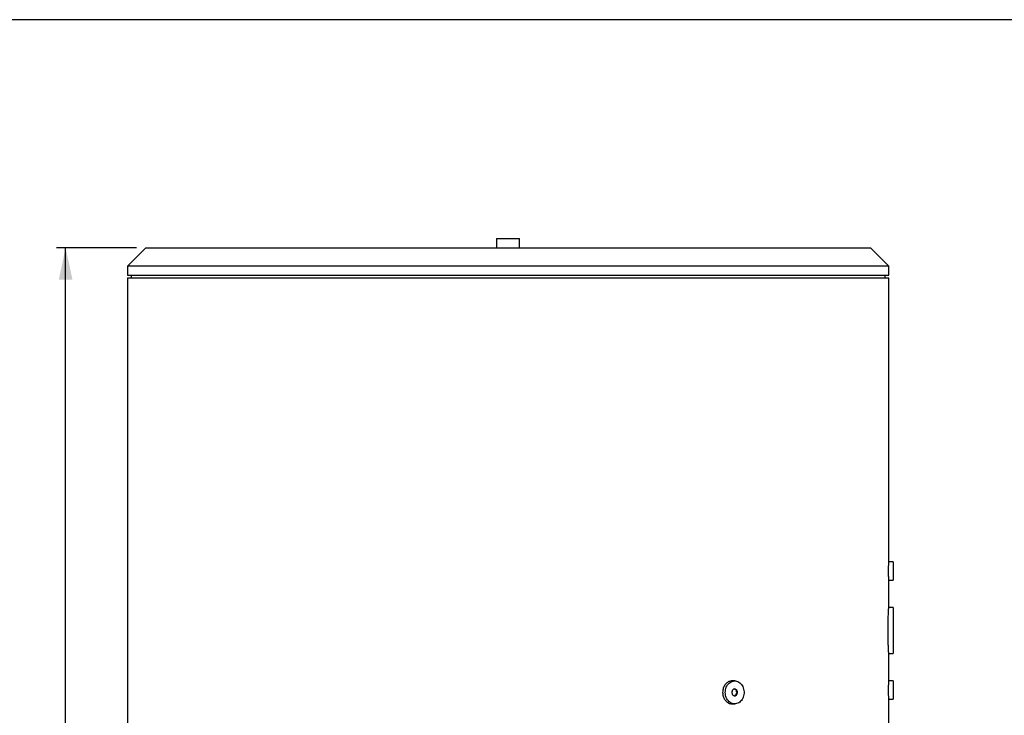
# Model space of a CAD drawing. Units: millimetres. Extents: x 7 to 412, y 7 to 290.
# Drawn here: x 113 to 220, y 214 to 290 of the extents above; entities that cross this region are included whole.
import ezdxf

# ---------------------------------------------------------------- set-up
doc = ezdxf.new("R2010")
doc.units = ezdxf.units.MM
doc.layers.add('SLD-0', color=7, linetype='Continuous')
doc.styles.add('SLDTEXTSTYLE0', font='TXT', dxfattribs={"width": 0.605})
doc.dimstyles.new('SLDDIMSTYLE0', dxfattribs={"dimtxt": 2.568319, "dimasz": 3.5, "dimexe": 0, "dimexo": 0.0625, "dimgap": 0.64208, "dimtad": 1, "dimlfac": 20, "dimrnd": 1e-09, "dimzin": 12, "dimdsep": 46, "dimtxsty": 'SLDTEXTSTYLE0', "dimsah": 1, "dimcen": 0.09, "dimadec": 0, "dimazin": 3, "dimtfac": 1, "dimtofl": 0, "dimtmove": 0, "dimatfit": 3, "dimfxl": 1, "dimfrac": 2, "dimtolj": 1, "dimtzin": 12, "dimarcsym": 0})

# ---------------------------------------------------------------- blocks, each defined once
blk = doc.blocks.new('_D')
at = {"layer": 'SLD-0'}
for p, q in [((125.62, 264.74), (116.89, 264.74)), ((117.89, 135.74), (117.89, 264.74)), ((124.87, 135.74), (116.89, 135.74))]:
    blk.add_line(p, q, dxfattribs=at)
for points in [[(117.89, 264.74), (117.14, 261.24), (118.64, 261.24)], [(117.89, 135.74), (118.64, 139.24), (117.14, 139.24)]]:
    blk.add_solid(points, dxfattribs=at)
at = {"layer": 'SLD-0', "insert": (114.48, 188.3), "char_height": 2.646, "attachment_point": 1, "rotation": 90, "style": 'SLDTEXTSTYLE0'}
blk.add_mtext('2580', dxfattribs=at)

msp = doc.modelspace()

# ---------------------------------------------------------------- linework, layer by layer
at = {"color": 7, "linetype": 'Continuous', "lineweight": 30}
for p, q in [((164.87441, 265.74372), (164.87441, 264.74372)), ((164.87441, 265.74372), (167.37441, 265.74372)), ((167.37441, 264.74372), (167.37441, 265.74372)), ((126.62441, 264.74372), (124.62441, 262.74372)), ((126.62441, 264.74372), (205.62441, 264.74372)), ((207.62441, 262.74372), (205.62441, 264.74372)), ((124.62441, 262.74372), (124.62441, 261.74372)), ((207.62441, 262.74372), (124.62441, 262.74372)), ((207.62441, 261.74372), (207.62441, 262.74372)), ((124.62441, 261.74372), (207.62441, 261.74372)), ((124.62441, 261.44372), (124.62441, 138.04372)), ((124.62441, 261.44372), (207.62441, 261.44372)), ((125.02441, 261.74372), (125.02441, 261.44372)), ((207.22441, 261.44372), (207.22441, 261.74372)), ((207.62441, 230.49052), (207.62441, 261.44372)), ((208.12441, 230.49372), (207.62433, 230.49372)), ((208.12441, 230.49372), (208.12441, 228.49372)), ((207.62439, 228.49372), (208.12441, 228.49372)), ((207.62441, 225.49167), (207.62441, 228.49455)), ((208.12441, 225.49372), (207.62429, 225.49372)), ((208.12441, 225.49372), (208.12441, 220.49372)), ((207.62436, 220.49372), (208.12441, 220.49372)), ((207.62441, 217.49052), (207.62441, 220.49449)), ((190.82899, 217.49372), (190.53829, 217.49372)), ((208.12441, 217.49372), (207.62433, 217.49372)), ((208.12441, 217.49372), (208.12441, 215.49372)), ((190.53824, 214.99372), (190.82899, 214.99372)), ((207.62439, 215.49372), (208.12441, 215.49372)), ((207.62441, 181.74052), (207.62441, 215.49455))]:
    msp.add_line(p, q, dxfattribs=at)
at = {"color": 7, "linetype": 'Continuous', "lineweight": 30, "flags": 128}
for points in [[(189.80505, 216.24372), (189.81223, 216.39156), (189.83369, 216.53732), (189.86912, 216.67897), (189.91803, 216.8145), (189.97972, 216.94203), (190.05334, 217.05974), (190.13784, 217.16601), (190.23205, 217.25933), (190.33464, 217.33839), (190.44416, 217.40208), (190.55909, 217.44951), (190.6778, 217.48002), (190.79864, 217.49317), (190.91991, 217.48878), (191.0399, 217.46691), (191.15692, 217.42787), (191.26935, 217.37221), (191.37559, 217.30071), (191.47416, 217.21437), (191.56367, 217.11441), (191.64287, 217.00222), (191.71064, 216.87938), (191.76604, 216.74762), (191.80828, 216.60879), (191.83678, 216.46483), (191.85113, 216.31777), (191.85113, 216.16967), (191.83678, 216.0226), (191.80828, 215.87865), (191.76604, 215.73981), (191.71064, 215.60805), (191.64287, 215.48522), (191.56367, 215.37303), (191.47416, 215.27306), (191.37559, 215.18672), (191.26935, 215.11522), (191.15692, 215.05956), (191.0399, 215.02052), (190.91991, 214.99865), (190.79864, 214.99427), (190.6778, 215.00742), (190.55909, 215.03792), (190.44416, 215.08535), (190.33464, 215.14905), (190.23205, 215.22811), (190.13784, 215.32143), (190.05334, 215.42769), (189.97972, 215.54541), (189.91803, 215.67293), (189.86912, 215.80846), (189.83369, 215.95011), (189.81223, 216.09588), (189.80505, 216.24372)], [(191.13617, 216.24372), (191.12899, 216.32433), (191.10778, 216.40118), (191.07353, 216.47066), (191.02785, 216.52953), (190.97287, 216.57503), (190.91117, 216.60505), (190.84562, 216.61817), (190.77929, 216.61378), (190.71529, 216.59208), (190.6566, 216.5541), (190.60597, 216.5016), (190.56577, 216.43705), (190.53788, 216.36345), (190.5236, 216.28426), (190.5236, 216.20317), (190.53788, 216.12398), (190.56577, 216.05038), (190.60597, 215.98583), (190.6566, 215.93333), (190.71529, 215.89535), (190.77929, 215.87366), (190.84562, 215.86927), (190.91117, 215.88239), (190.97287, 215.9124), (191.02785, 215.95791), (191.07353, 216.01678), (191.10778, 216.08626), (191.12899, 216.1631), (191.13617, 216.24372)], [(191.05013, 216.24372), (191.04295, 216.32433), (191.02174, 216.40118), (190.98749, 216.47066), (190.94181, 216.52953), (190.88684, 216.57503), (190.82513, 216.60505), (190.78597, 216.61502)]]:
    msp.add_lwpolyline(points, dxfattribs=at)
at = {"color": 7, "linetype": 'Continuous', "lineweight": 30}
msp.add_arc((190.68913, 216.22093), 0.36172, 285.5284134, 3.6118695, dxfattribs=at)
for points, knots in [([(207.61236, 229.49372), (207.61243, 229.54913), (207.61256, 229.66156), (207.61359, 229.82473), (207.61512, 229.97995), (207.61702, 230.12003), (207.61909, 230.24357), (207.62106, 230.34468), (207.62275, 230.42299), (207.6239, 230.4723), (207.62444, 230.49502), (207.62436, 230.49142), (207.62433, 230.49052)], [0, 0, 0, 0, 0.105827248, 0.214724036, 0.320551128, 0.429446153, 0.535292475, 0.644207566, 0.750065761, 0.858994995, 0.964832144, 1, 1, 1, 1]), ([(207.62439, 228.49455), (207.6244, 228.49427), (207.62451, 228.48959), (207.62409, 228.50689), (207.62313, 228.54798), (207.62154, 228.61964), (207.61963, 228.7145), (207.61756, 228.83267), (207.6156, 228.96841), (207.61395, 229.1204), (207.61265, 229.29583), (207.61246, 229.42332), (207.61236, 229.49372)], [0, 0, 0, 0, 0.006595625, 0.112426876, 0.221327302, 0.327159327, 0.436058984, 0.541917494, 0.650845182, 0.75671457, 0.865655362, 1, 1, 1, 1]), ([(207.54904, 222.99372), (207.54943, 223.13217), (207.55001, 223.34166), (207.55357, 223.6165), (207.55825, 223.88534), (207.56467, 224.14292), (207.5722, 224.38295), (207.5803, 224.60982), (207.58888, 224.815), (207.59722, 224.9935), (207.60516, 225.15292), (207.61216, 225.28245), (207.61766, 225.37925), (207.62191, 225.45229), (207.62428, 225.49156), (207.62429, 225.49165), (207.62429, 225.49167)], [0, 0, 0, 0, 0.1056753937, 0.1598973956, 0.2145183809, 0.3201928017, 0.3744098513, 0.4290244167, 0.5348189188, 0.5890981832, 0.6437761162, 0.7496450529, 0.8039677965, 0.8586914366, 0.9644291012, 1, 1, 1, 1]), ([(207.62436, 220.49449), (207.62438, 220.49424), (207.62471, 220.48882), (207.62311, 220.51521), (207.61963, 220.5741), (207.6148, 220.65792), (207.60833, 220.77475), (207.60074, 220.92231), (207.59262, 221.08974), (207.58403, 221.28514), (207.57571, 221.50367), (207.56782, 221.73658), (207.56088, 221.98866), (207.55548, 222.25366), (207.55205, 222.47774), (207.54955, 222.72517), (207.54921, 222.90386), (207.54904, 222.99372)], [0, 0, 0, 0, 0.005042382, 0.110664757, 0.164858245, 0.219450112, 0.325075592, 0.379266307, 0.433853992, 0.539644014, 0.593921084, 0.64859685, 0.754456963, 0.808775266, 0.863494461, 0.931352929, 1, 1, 1, 1]), ([(190.53823, 217.49273), (190.53492, 217.49305), (190.47508, 217.49895), (190.35748, 217.47694), (190.19141, 217.42545), (190.03466, 217.33576), (189.8916, 217.2168), (189.76704, 217.06939), (189.66366, 216.89909), (189.58626, 216.70977), (189.52878, 216.49043), (189.52091, 216.3319), (189.51653, 216.24372)], [0, 0, 0, 0, 0.00630563, 0.113723408, 0.22114107, 0.328503724, 0.435866497, 0.543231737, 0.650597063, 0.75798826, 0.865379425, 1, 1, 1, 1]), ([(207.61236, 216.49372), (207.61243, 216.54913), (207.61256, 216.66156), (207.61359, 216.82473), (207.61512, 216.97995), (207.61702, 217.12003), (207.61909, 217.24357), (207.62106, 217.34468), (207.62275, 217.42299), (207.6239, 217.4723), (207.62444, 217.49502), (207.62436, 217.49142), (207.62433, 217.49052)], [0, 0, 0, 0, 0.105827248, 0.214724036, 0.320551128, 0.429446153, 0.535292475, 0.644207566, 0.750065761, 0.858994995, 0.964832144, 1, 1, 1, 1]), ([(189.51653, 216.24372), (189.51942, 216.17345), (189.52521, 216.03291), (189.57035, 215.82796), (189.6416, 215.63506), (189.73844, 215.45909), (189.85825, 215.3058), (189.9968, 215.17877), (190.15068, 215.08191), (190.31476, 215.0199), (190.44601, 214.9921), (190.52042, 214.99656), (190.53814, 214.99762)], [0, 0, 0, 0, 0.107385149, 0.214770333, 0.322155227, 0.429540121, 0.536929546, 0.644318847, 0.751694972, 0.859071038, 0.966421785, 1, 1, 1, 1]), ([(207.62439, 215.49455), (207.6244, 215.49427), (207.62451, 215.48959), (207.62409, 215.50689), (207.62313, 215.54798), (207.62154, 215.61964), (207.61963, 215.7145), (207.61756, 215.83267), (207.6156, 215.96841), (207.61395, 216.1204), (207.61265, 216.29583), (207.61246, 216.42332), (207.61236, 216.49372)], [0, 0, 0, 0, 0.006595625, 0.112426876, 0.221327302, 0.327159327, 0.436058984, 0.541917494, 0.650845182, 0.75671457, 0.865655362, 1, 1, 1, 1])]:
    msp.add_open_spline(points, degree=3, knots=knots, dxfattribs=at)
at = {"layer": 'SLD-0'}
msp.add_line((412.12412, 289.60806), (6.62844, 289.60806), dxfattribs=at)

# ---------------------------------------------------------------- dimensions: what is measured, and where the dimension line sits
dim = msp.add_linear_dim(base=(117.89226, 264.74372), p1=(125.87441, 135.74372), p2=(126.62441, 264.74372), angle=90, dimstyle='SLDDIMSTYLE0', dxfattribs=at)
dim.commit()
dim.dimension.update_dxf_attribs({"geometry": '_D', "text_midpoint": (117.89226, 192.22261), "dimtype": 160})

doc.saveas('drawing.dxf')
